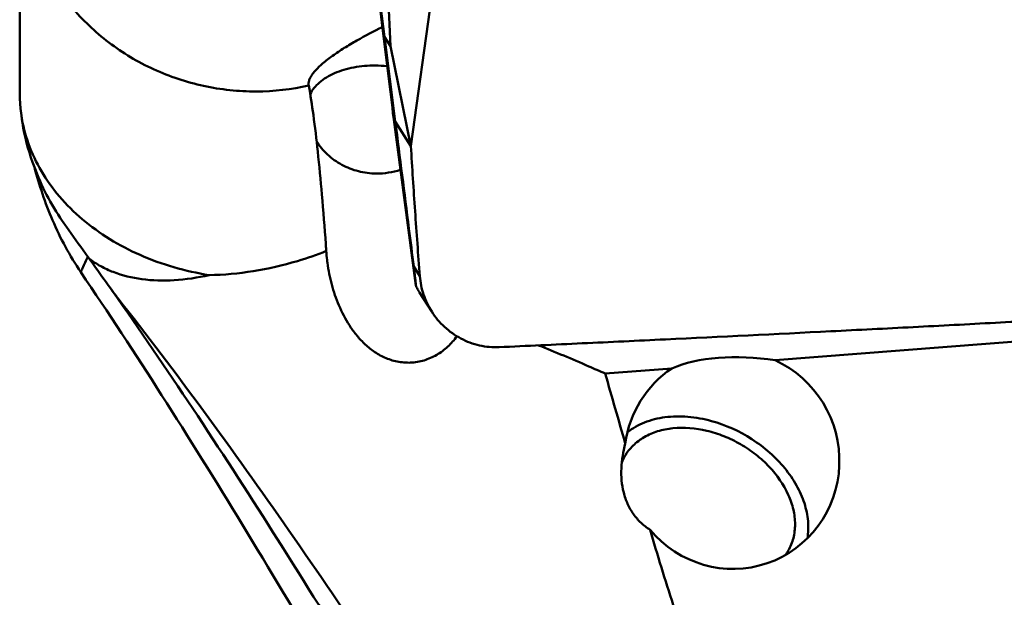
# Model space of a CAD drawing. Units: millimetres. Extents: x -101 to 96, y -26 to 76.
# Drawn here: x 11 to 21, y 5 to 11 of the extents above; entities that cross this region are included whole.
import ezdxf

# ---------------------------------------------------------------- set-up
doc = ezdxf.new("R2010")
doc.units = ezdxf.units.MM
doc.layers.add('1', color=4, linetype='Continuous', lineweight=50)

msp = doc.modelspace()

# ---------------------------------------------------------------- linework, layer by layer
at = {"layer": '1'}
for p, q in [((10.535045, 10.08222579), (10.535045, 13.80749609)), ((14.40171184, 10.63347284), (14.26191636, 11.69165132)), ((14.46449685, 10.53487779), (14.426771, 11.43277054)), ((14.68130668, 9.47671333), (14.94121996, 11.34450624)), ((14.46449685, 10.53487779), (14.40171184, 10.63347284)), ((14.40171184, 10.63347284), (14.51644297, 9.73563849)), ((14.46449685, 10.53487779), (14.68130668, 9.47671333)), ((13.59900223, 10.11686452), (13.5974945, 10.12531415)), ((14.50016817, 9.75720569), (14.49155973, 9.82427497)), ((14.50016817, 9.75720569), (14.7341019, 8.00064016)), ((14.68129767, 9.47675731), (14.51644297, 9.73563849)), ((14.77620662, 8.09866898), (14.71203623, 8.19943958)), ((11.49628728, 7.97052156), (11.57140348, 7.86412168)), ((14.7340956, 8.00068751), (14.73405603, 8.00112509)), ((14.77351189, 7.92503951), (14.90193579, 7.7233678)), ((22.4912652, 7.51678868), (18.54076062, 7.20762853)), ((17.4486749, 7.12216366), (16.740009, 7.0667046)), ((16.94760222, 6.18886682), (16.94925486, 6.19173972)), ((18.6816085, 5.19228149), (18.67995586, 5.18940859))]:
    msp.add_line(p, q, dxfattribs=at)
msp.add_lwpolyline([(11.57447754, 7.86605573), (11.56569935, 7.87723563), (11.55583012, 7.88995909), (11.54596179, 7.90285003), (11.53612734, 7.91587049), (11.52632972, 7.92902083), (11.51654201, 7.94234218), (11.50676625, 7.95583742), (11.49628955, 7.97051838)], dxfattribs=at)
for centre, major_axis, ratio, start_param, end_param in [((18.08290571, 6.15384191), (-0.38498722, 1.09293617), 0.9819954381, 1.9334996406, 5.5255644909), ((18.38355796, 6.67297091), (1.21735473, -0.15219167), 0.4495353548, 1.4976463444, 2.500704806), ((18.08290571, 6.15384191), (-0.38498722, 1.09293617), 0.9819954381, 0.2454376454, 1.0891811707)]:
    msp.add_ellipse(centre, major_axis=major_axis, ratio=ratio, start_param=start_param, end_param=end_param, dxfattribs=at)
for points, knots in [([(13.5990029, 10.11686074), (13.41659254, 10.07648036), (13.13502151, 10.04540406), (12.76107013, 10.06463158), (12.39192274, 10.12357547), (11.94760079, 10.27076708), (11.54704676, 10.50999083), (11.26653177, 10.74890121), (11.07861214, 10.94921176), (10.91545172, 11.16850931), (10.73399777, 11.48136379), (10.57751558, 11.90662701), (10.53504508, 12.26639194), (10.53504508, 12.44520129)], [0, 0, 0, 0, 0.1272989125, 0.1910771648, 0.2547885156, 0.3815676321, 0.5073859855, 0.5699447987, 0.6321891298, 0.6941244289, 0.7557733544, 0.8781637269, 1, 1, 1, 1]), ([(14.49155973, 9.82427497), (14.4553843, 10.12453722), (14.37928651, 10.74705249), (14.30186643, 11.36940365), (14.26193996, 11.69165423)], [0, 0, 0, 0, 0.4822362704, 1, 1, 1, 1]), ([(13.5965156, 10.14221926), (13.59696082, 10.15148272), (13.60115478, 10.17173764), (13.61482813, 10.20273868), (13.63635046, 10.23663219), (13.67815709, 10.28848493), (13.74951333, 10.35630087), (13.8542616, 10.43710516), (13.97644976, 10.51796761), (14.15187308, 10.62141962), (14.2886731, 10.69222292), (14.38016106, 10.73746989)], [0, 0, 0, 0, 0.0276498894, 0.0608923668, 0.1005757298, 0.1470000113, 0.2591766834, 0.3929874623, 0.5410793289, 0.6957031683, 1, 1, 1, 1]), ([(13.61433433, 10.02801802), (13.62543834, 10.05082477), (13.65448281, 10.09559009), (13.71301458, 10.15470217), (13.78641071, 10.20695746), (13.87286882, 10.25122289), (13.97035389, 10.28655389), (14.0765607, 10.3121457), (14.18895043, 10.32740323), (14.26576606, 10.33042602), (14.30457295, 10.33015842)], [0, 0, 0, 0, 0.0964743286, 0.2009803948, 0.3146818947, 0.4376929857, 0.5692936911, 0.7081330608, 0.852404014, 1, 1, 1, 1]), ([(13.5974945, 10.12531415), (13.59725954, 10.12665795), (13.59645317, 10.13225332), (13.5963098, 10.13793731), (13.5965156, 10.14221926)], [0, 0, 0, 0, 0.2414031272, 1, 1, 1, 1]), ([(10.69075903, 9.25434225), (10.63869736, 9.38876027), (10.56102711, 9.66180793), (10.535045, 9.94437049), (10.535045, 10.08222579)], [0, 0, 0, 0, 0.5111569753, 1, 1, 1, 1]), ([(13.77932253, 8.43709687), (13.76680622, 8.61242393), (13.74134231, 8.94047823), (13.69814564, 9.39703235), (13.6527858, 9.78197781), (13.61778201, 10.01376734), (13.59900223, 10.11686452)], [0, 0, 0, 0, 0.3120127427, 0.5840547971, 0.8139821855, 1, 1, 1, 1]), ([(10.5526473, 9.8009618), (10.56820926, 9.69855101), (10.62065847, 9.4938524), (10.75827818, 9.20361653), (10.95176291, 8.93439103), (11.28272747, 8.60676063), (11.81044097, 8.28656017), (12.29158978, 8.14965968), (12.5425193, 8.11011143)], [0, 0, 0, 0, 0.111670747, 0.2260906785, 0.344390604, 0.467235051, 0.7261476856, 1, 1, 1, 1]), ([(14.71203623, 8.19943958), (14.6950394, 8.33343812), (14.63001787, 8.84552685), (14.56475315, 9.35758468), (14.51644297, 9.73563849)], [0, 0, 0, 0, 0.2616663228, 1, 1, 1, 1]), ([(13.68187156, 9.52947898), (13.71358418, 9.47752001), (13.79244039, 9.38101172), (13.94518816, 9.27139515), (14.12324376, 9.20221615), (14.25080498, 9.18605809), (14.31478129, 9.18561693)], [0, 0, 0, 0, 0.2434831715, 0.4915272925, 0.744094609, 1, 1, 1, 1]), ([(14.68129767, 9.47675731), (14.69513897, 9.24697154), (14.71740407, 8.9023613), (14.74996716, 8.44305723), (14.76738928, 8.21346313), (14.77620662, 8.09866898)], [0, 0, 0, 0, 0.499944452, 0.7499601147, 1, 1, 1, 1]), ([(10.69075903, 9.25434227), (10.72772706, 9.1536157), (10.81456921, 8.9565694), (10.92574896, 8.77214987), (10.9869407, 8.6839017)], [0, 0, 0, 0, 0.4997863505, 1, 1, 1, 1]), ([(11.18276154, 8.14118314), (11.06545864, 8.31391928), (10.87135994, 8.6751142), (10.74092822, 9.06245056), (10.69075903, 9.25434225)], [0, 0, 0, 0, 0.5128446331, 1, 1, 1, 1]), ([(14.31478129, 9.18561693), (14.35814514, 9.1853179), (14.44504038, 9.19172633), (14.52976763, 9.21205198), (14.57096297, 9.22552064)], [0, 0, 0, 0, 0.5001364349, 1, 1, 1, 1]), ([(10.98685155, 8.68400574), (11.00999996, 8.65062179), (11.09907837, 8.52358882), (11.19001346, 8.39787518), (11.25707623, 8.30503851)], [0, 0, 0, 0, 0.2618395961, 1, 1, 1, 1]), ([(13.78498865, 8.36540039), (13.68453326, 8.32529211), (13.43061664, 8.23662218), (13.01531827, 8.14148913), (12.69875133, 8.11275934), (12.54251907, 8.11011057)], [0, 0, 0, 0, 0.2546133647, 0.6321911481, 1, 1, 1, 1]), ([(13.78498879, 8.36540223), (13.7844682, 8.37139748), (13.78244168, 8.39528456), (13.78060106, 8.41918739), (13.77932253, 8.43709687)], [0, 0, 0, 0, 0.251025601, 1, 1, 1, 1]), ([(13.79725032, 8.2388864), (13.79585633, 8.24934869), (13.79062799, 8.29139963), (13.7869027, 8.33363869), (13.78498865, 8.36540039)], [0, 0, 0, 0, 0.2490851178, 1, 1, 1, 1]), ([(11.18280393, 8.14109149), (11.18857995, 8.15491093), (11.21211064, 8.21009507), (11.23727276, 8.26458602), (11.25710815, 8.30499313)], [0, 0, 0, 0, 0.2496699202, 1, 1, 1, 1]), ([(11.25710475, 8.30499154), (11.27706822, 8.27735542), (11.35719244, 8.16614975), (11.43678061, 8.05455799), (11.49628728, 7.97052156)], [0, 0, 0, 0, 0.2487336052, 1, 1, 1, 1]), ([(12.54251874, 8.1101093), (12.42069375, 8.08241567), (12.18314932, 8.04599891), (11.8382622, 8.05382151), (11.57589271, 8.1167845), (11.39354784, 8.20070623), (11.31211823, 8.25276246), (11.27421006, 8.28113435)], [0, 0, 0, 0, 0.2843838738, 0.5442524218, 0.7808891435, 0.8922183514, 1, 1, 1, 1]), ([(24.88000504, -12.85534437), (24.58370292, -12.59262622), (23.99317183, -12.0199075), (23.13989875, -11.06998604), (22.28705315, -10.0074432), (21.43433943, -8.84318907), (20.58177954, -7.58877836), (19.72911829, -6.2570564), (18.87648492, -4.86143728), (18.02377584, -3.41619954), (17.17102161, -1.93606865), (16.31827186, -0.43614009), (15.46550523, 1.0682382), (14.61282971, 2.56174784), (13.75988493, 4.02890917), (12.90726074, 5.45507459), (12.05503839, 6.82576359), (11.47460071, 7.71139666), (11.18276154, 8.14118314)], [0, 0, 0, 0, 0.0472500587, 0.0980365472, 0.1522697272, 0.2097496312, 0.270184578, 0.3332117316, 0.3984100899, 0.4653147483, 0.5334277517, 0.6022287942, 0.6711851435, 0.7397612876, 0.8074286839, 0.8736747947, 0.9380133624, 1, 1, 1, 1]), ([(15.16899154, 7.46194426), (15.14054368, 7.4224891), (15.07585882, 7.34860806), (14.95781686, 7.2603645), (14.82274762, 7.20115037), (14.67833347, 7.17666468), (14.53486361, 7.18849491), (14.4019201, 7.2322108), (14.28481335, 7.29971016), (14.18453953, 7.38316023), (14.09959301, 7.47672156), (14.00503838, 7.60889585), (13.91360551, 7.78592101), (13.83796177, 8.00899487), (13.80749983, 8.16196087), (13.79725032, 8.2388864)], [0, 0, 0, 0, 0.0700415244, 0.1403161052, 0.2105823171, 0.2803929374, 0.3490378119, 0.415786657, 0.4802660214, 0.5425325443, 0.6029008626, 0.661744368, 0.7761466244, 0.8882517375, 1, 1, 1, 1]), ([(14.73405603, 8.00112509), (14.73351574, 8.01232828), (14.72729425, 8.07858531), (14.71899504, 8.14457809), (14.71203623, 8.19943958)], [0, 0, 0, 0, 0.1686209669, 1, 1, 1, 1]), ([(14.77620661, 8.09866899), (14.78128479, 8.03255553), (14.80817225, 7.90081702), (14.8661485, 7.77955905), (14.90193155, 7.72336506)], [0, 0, 0, 0, 0.49882815, 1, 1, 1, 1]), ([(14.77351207, 7.92503977), (14.76599045, 7.93684961), (14.75453531, 7.95600203), (14.74219779, 7.97960829), (14.73646029, 7.99286837), (14.73435309, 7.99874447), (14.73410164, 8.00064058)], [0, 0, 0, 0, 0.4914210297, 0.7832049716, 0.9328687987, 1, 1, 1, 1]), ([(11.57140348, 7.86412168), (11.86083226, 7.45292998), (12.43709618, 6.60578331), (13.58146858, 4.83408814), (14.99535998, 2.50998405), (16.39103299, 0.1335769), (17.52029019, -1.7820584), (18.36748869, -3.20134922), (19.21465929, -4.58836771), (20.06181257, -5.9291546), (20.90891789, -7.21023918), (21.75608029, -8.41875807), (22.6032586, -9.54267431), (23.45063891, -10.5708037), (24.29846363, -11.4927508), (24.88429886, -12.04962906), (25.17802355, -12.30597081)], [0, 0, 0, 0, 0.0618263631, 0.1259556383, 0.2593122198, 0.396265518, 0.464815101, 0.532726243, 0.5994970879, 0.6646446873, 0.7277211105, 0.7883162831, 0.8460815043, 0.9007305758, 0.95206585, 1, 1, 1, 1]), ([(26.0956757, -11.74330845), (25.78223433, -11.51350069), (25.15648817, -11.00487679), (24.25093115, -10.1427296), (23.34647381, -9.16458029), (22.4424052, -8.08191279), (21.53852531, -6.90688631), (20.63466029, -5.65288282), (19.73087735, -4.33412246), (18.82706635, -2.96571863), (17.9232455, -1.56329903), (16.7192487, 0.32859422), (15.52085305, 2.21546242), (14.30795725, 4.06281062), (13.40391232, 5.39283208), (12.50016564, 6.66113554), (11.88399817, 7.47407417), (11.57447873, 7.86605422)], [0, 0, 0, 0, 0.0476074463, 0.0986227298, 0.1530407193, 0.2107020469, 0.2713398691, 0.3345908236, 0.4000255865, 0.4671572478, 0.5354624097, 0.6043913412, 0.7418459852, 0.809255982, 0.8750808654, 0.938821811, 1, 1, 1, 1]), ([(14.90193155, 7.72336506), (14.9399811, 7.66361174), (15.03186755, 7.55360707), (15.20650689, 7.43003015), (15.4059195, 7.35600487), (15.54704569, 7.34338175), (15.61653267, 7.34652251)], [0, 0, 0, 0, 0.2519264728, 0.5031123636, 0.7526310163, 1, 1, 1, 1]), ([(15.61653267, 7.34652251), (15.76355764, 7.35316794), (16.05746274, 7.3667361), (16.64471275, 7.39392962), (17.66966278, 7.44231565), (18.83886978, 7.49946816), (20.00492431, 7.55885621), (20.87541908, 7.60451656), (21.59875094, 7.64375688), (22.10371638, 7.67188761), (22.3913702, 7.68825748), (22.53500293, 7.6963787), (22.60676369, 7.70058094)], [0, 0, 0, 0, 0.0630819737, 0.1261073172, 0.2519759812, 0.5028837629, 0.6278488991, 0.75241625, 0.8765067283, 0.9383380693, 0.969189315, 1, 1, 1, 1]), ([(16.740009, 7.0667046), (16.68252499, 7.09248277), (16.4488743, 7.1957564), (16.21307582, 7.29415827), (16.03442512, 7.36573173)], [0, 0, 0, 0, 0.2466172655, 1, 1, 1, 1]), ([(17.86793637, 6.56409848), (17.7856145, 6.58675339), (17.62141767, 6.61688938), (17.3791995, 6.61322362), (17.15911248, 6.55936364), (17.03106227, 6.48842889), (16.97636776, 6.44578462)], [0, 0, 0, 0, 0.2755454304, 0.5351307085, 0.7761799525, 1, 1, 1, 1]), ([(16.94925418, 6.19174011), (16.97302691, 6.23278716), (17.03317104, 6.30993908), (17.15295387, 6.39974267), (17.29762644, 6.46151182), (17.52158794, 6.50513004), (17.76497153, 6.48326512), (18.00248633, 6.40727734), (18.17769064, 6.32205859), (18.33919283, 6.21301237), (18.52402417, 6.04531351), (18.66500285, 5.84541794), (18.73971527, 5.62951918), (18.75898293, 5.47319104), (18.74156592, 5.32435769), (18.70513025, 5.23349492), (18.6816085, 5.19228149)], [0, 0, 0, 0, 0.0524135035, 0.1065558904, 0.1637565707, 0.224724004, 0.3572184321, 0.427838495, 0.4997653947, 0.571707633, 0.6423721843, 0.775022884, 0.8360814195, 0.8933645511, 0.9475653391, 1, 1, 1, 1]), ([(18.88406496, 5.32173289), (18.89420049, 5.38142694), (18.8979745, 5.50806373), (18.85682616, 5.69925977), (18.77177426, 5.88913648), (18.64676652, 6.06996935), (18.48703214, 6.23466035), (18.23762022, 6.42317151), (18.01903743, 6.5225156), (17.86793637, 6.56409848)], [0, 0, 0, 0, 0.10454735, 0.2159285209, 0.3350482301, 0.4614619302, 0.5936600741, 0.7293983509, 1, 1, 1, 1]), ([(17.216067, 5.41260512), (17.18194797, 5.43385096), (17.11733205, 5.48365855), (17.03672187, 5.57675076), (16.97473016, 5.68545272), (16.93305085, 5.80568325), (16.91173324, 5.93329123), (16.9086279, 6.10853705), (16.93124, 6.23972412), (16.95340236, 6.32505113)], [0, 0, 0, 0, 0.1184406199, 0.2385326158, 0.3606000253, 0.4849277658, 0.6115726073, 0.7402170034, 1, 1, 1, 1]), ([(20.7966762, -0.20218367), (20.58750265, -0.00731695), (20.17259474, 0.38572867), (19.57025425, 0.99477894), (19.09765805, 1.52907003), (18.7492919, 1.97892542), (18.506394, 2.32804277), (18.28416702, 2.689134), (18.08358558, 3.06101903), (17.90370178, 3.4416955), (17.68854859, 3.95741389), (17.45701117, 4.6142841), (17.29465073, 5.14630748), (17.216067, 5.41260512)], [0, 0, 0, 0, 0.1265765385, 0.2530183479, 0.3791795146, 0.442096272, 0.5048464835, 0.5673952264, 0.6297226308, 0.6918300547, 0.7537374125, 0.8770665615, 1, 1, 1, 1])]:
    msp.add_open_spline(points, degree=3, knots=knots, dxfattribs=at)
for points in [[(14.43101321, 10.32291108), (14.38904188, 10.32744894), (14.34678788, 10.32986732), (14.30457295, 10.33015842)], [(16.95340236, 6.32505113), (16.88291482, 6.57245322), (16.81225178, 6.81980934), (16.740009, 7.0667046)], [(16.91661105, 6.12485243), (16.92548037, 6.14683806), (16.93585098, 6.16827699), (16.94760222, 6.18886682)], [(18.67995654, 5.1894082), (18.67101256, 5.17396512), (18.6612648, 5.15896106), (18.65079551, 5.14450847)]]:
    msp.add_open_spline(points, degree=3, dxfattribs=at)

doc.saveas('drawing.dxf')
